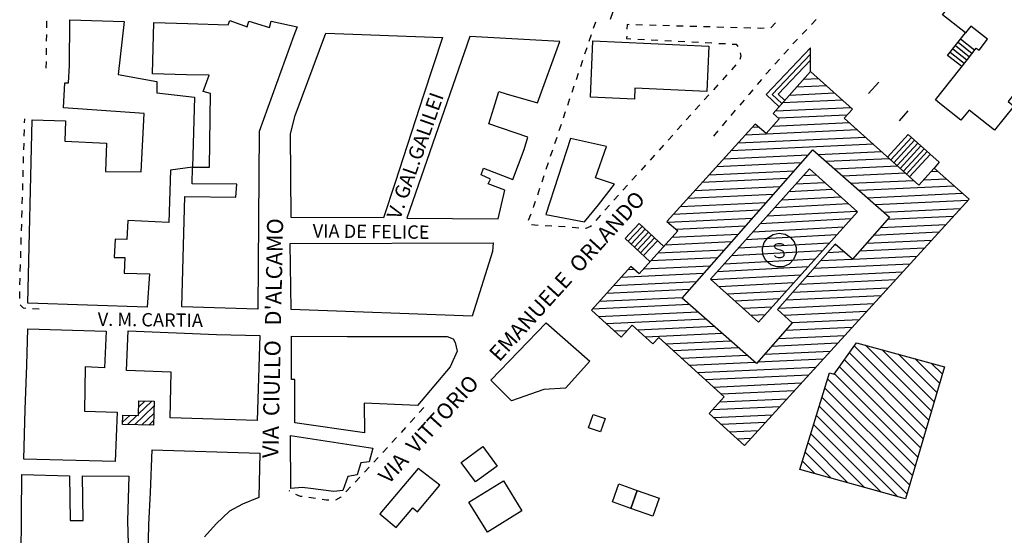
# Model space of a CAD drawing. Units: millimetres. Extents: x 71 to 7993, y 70 to 2100.
# Drawn here: x 1008 to 1241, y 403 to 525 of the extents above; entities that cross this region are included whole.
import ezdxf

# ---------------------------------------------------------------- set-up
doc = ezdxf.new("R2010")
doc.units = ezdxf.units.MM
doc.linetypes.add('DASHED', pattern=[19.05, 12.7, -6.35])
for name, color, linetype in [('BARACCA', 190, 'Continuous'), ('EDIFICIO', 190, 'Continuous'), ('EDIFICIO_MINORE', 190, 'Continuous'), ('EDIFICIO_MINORE_V', 252, 'Continuous'), ('IMP_SPORT_COPERTO', 190, 'Continuous'), ('IMP_SPORT_COPERTO_V', 252, 'Continuous'), ('MARCIAPIEDE_V', 212, 'DASHED'), ('SCALA', 190, 'Continuous'), ('SCALINI', 190, 'Continuous'), ('SCUOLA', 190, 'Continuous'), ('SCUOLA_S_V', 190, 'Continuous'), ('SCUOLA_V', 252, 'Continuous'), ('TOPONOMASTICA', 120, 'Continuous')]:
    doc.layers.add(name, color=color, linetype=linetype)
doc.styles.add('ROMANS', font='romans')

# ---------------------------------------------------------------- blocks, each defined once
blk = doc.blocks.new('22411071')
at = {"layer": 'SCUOLA_S_V'}
blk.add_lwpolyline([(96058.296875, 86044.296875), (96058.164063, 86045.757813), (96058.578125, 86047.171875), (96059.460938, 86048.34375), (96060.703125, 86049.117188), (96062.148438, 86049.398438), (96063.546875, 86049.15625), (96064.765625, 86048.445313), (96065.671875, 86047.359375), (96066.140625, 86046.03125), (96066.125, 86044.617188), (96065.554688, 86043.195313), (96064.484375, 86042.085938), (96063.09375, 86041.46875), (96061.570313, 86041.398438), (96060.125, 86041.914063), (96058.984375, 86042.929688)], close=True, dxfattribs=at)
blk.add_lwpolyline([(96061.039063, 86044.140625), (96061.359375, 86043.820313), (96061.859375, 86043.65625), (96062.5, 86043.65625), (96062.992188, 86043.820313), (96063.3125, 86044.140625), (96063.3125, 86044.625), (96063.148438, 86044.953125), (96062.992188, 86045.117188), (96062.664063, 86045.273438), (96061.6875, 86045.601563), (96061.359375, 86045.765625), (96061.203125, 86045.921875), (96061.039063, 86046.25), (96061.039063, 86046.5), (96061.359375, 86046.820313), (96061.859375, 86046.984375), (96062.5, 86046.984375), (96062.992188, 86046.820313), (96063.3125, 86046.5)], dxfattribs=at)
blk = doc.blocks.new('2242410')
at = {"layer": 'MARCIAPIEDE_V'}
for p, q in [((96070.921875, 86100), (96069.804688, 86098.851563)), ((96068.695313, 86097.703125), (96067.578125, 86096.554688)), ((96064.3125, 86093.039063), (96063.25, 86091.84375)), ((96062.1875, 86090.640625), (96061.125, 86089.445313)), ((96057.96875, 86085.835938), (96056.929688, 86084.617188)), ((96053.820313, 86080.960938), (96052.78125, 86079.742188)), ((96051.75, 86078.523438), (96050.710938, 86077.304688)), ((96049.679688, 86076.078125), (96048.640625, 86074.859375)), ((96047.609375, 86073.640625), (96046.570313, 86072.421875))]:
    blk.add_line(p, q, dxfattribs=at)
for points in [[(96066.46875, 86095.40625), (96065.726563, 86094.640625), (96065.375, 86094.242188)], [(96060.070313, 86088.25), (96059.140625, 86087.210938), (96059.007813, 86087.054688)], [(96055.890625, 86083.398438), (96054.992188, 86082.34375), (96054.851563, 86082.179688)]]:
    blk.add_lwpolyline(points, dxfattribs=at)
blk = doc.blocks.new('2242407')
at = {"layer": 'IMP_SPORT_COPERTO_V'}
for p, q in [((96097.539063, 86005.078125), (96079.914063, 86022.703125)), ((96082.570313, 86022.882813), (96098.1875, 86007.265625)), ((96098.828125, 86009.445313), (96086.460938, 86021.820313)), ((96096.25, 86000.71875), (96077.5625, 86019.40625)), ((96078.742188, 86021.054688), (96096.890625, 86002.898438)), ((96090.351563, 86020.757813), (96099.476563, 86011.625)), ((96100.125, 86013.8125), (96094.242188, 86019.695313)), ((96076.382813, 86017.75), (96095.601563, 85998.53125)), ((96098.132813, 86018.625), (96100.773438, 86015.992188)), ((96073.578125, 86014.898438), (96094.304688, 85994.171875)), ((96094.953125, 85996.351563), (96075.203125, 86016.101563)), ((96093.664063, 85991.992188), (96072.921875, 86012.726563)), ((96072.257813, 86010.5625), (96093.015625, 85989.804688)), ((96092.367188, 85987.625), (96071.601563, 86008.390625)), ((96070.9375, 86006.226563), (96090.171875, 85986.992188)), ((96086.25, 85988.085938), (96070.28125, 86004.054688)), ((96069.617188, 86001.890625), (96082.320313, 85989.1875)), ((96078.398438, 85990.28125), (96068.960938, 85999.71875)), ((96068.296875, 85997.554688), (96074.476563, 85991.375)), ((96070.546875, 85992.476563), (96067.640625, 85995.382813))]:
    blk.add_line(p, q, dxfattribs=at)
blk = doc.blocks.new('2242402')
at = {"layer": 'SCUOLA_V'}
for p, q in [((96066.132813, 86061.085938), (96072.867188, 86061.453125)), ((96070.976563, 86063.148438), (96067.828125, 86062.976563)), ((96074.765625, 86059.75), (96064.4375, 86059.195313)), ((96078.539063, 86056.359375), (96061.03125, 86055.40625)), ((96062.726563, 86057.296875), (96076.648438, 86058.054688)), ((96059.335938, 86053.515625), (96080.429688, 86054.664063)), ((96079.15625, 86052.796875), (96057.640625, 86051.625)), ((96055.945313, 86049.734375), (96077.453125, 86050.898438)), ((96052.546875, 86045.953125), (96074.0625, 86047.117188)), ((96075.757813, 86049.007813), (96054.242188, 86047.84375)), ((96072.367188, 86045.226563), (96050.84375, 86044.0625)), ((96049.148438, 86042.164063), (96070.671875, 86043.335938)), ((96068.96875, 86041.445313), (96047.453125, 86040.273438)), ((96046.046875, 86038.398438), (96067.273438, 86039.554688)), ((96065.578125, 86037.664063), (96047.9375, 86036.703125)), ((96049.835938, 86035.007813), (96063.882813, 86035.765625)), ((96062.1875, 86033.875), (96051.734375, 86033.3125)), ((96053.625, 86031.609375), (96060.492188, 86031.984375)), ((96058.789063, 86030.09375), (96055.515625, 86029.914063))]:
    blk.add_line(p, q, dxfattribs=at)
blk = doc.blocks.new('2242401')
at = {"layer": 'SCUOLA_V'}
for p, q in [((96073.3125, 86084.351563), (96066.265625, 86084.023438)), ((96067.953125, 86085.898438), (96071.40625, 86086.0625)), ((96064.585938, 86082.148438), (96075.234375, 86082.640625)), ((96077.140625, 86080.929688), (96062.90625, 86080.265625)), ((96061.226563, 86078.390625), (96079.054688, 86079.21875)), ((96078.179688, 86077.382813), (96061.960938, 86076.625)), ((96060.585938, 86074.765625), (96078.742188, 86075.609375)), ((96080.640625, 86073.898438), (96054.117188, 86072.664063)), ((96055.828125, 86074.539063), (96057.234375, 86074.609375)), ((96084.445313, 86070.476563), (96050.703125, 86068.90625)), ((96052.40625, 86070.789063), (96082.546875, 86072.1875)), ((96048.992188, 86067.03125), (96069, 86067.960938)), ((96071.328125, 86068.070313), (96086.351563, 86068.765625)), ((96067.351563, 86066.085938), (96047.28125, 86065.148438)), ((96088.257813, 86067.0625), (96073.265625, 86066.359375)), ((96045.570313, 86063.273438), (96065.695313, 86064.210938)), ((96075.210938, 86064.65625), (96090.164063, 86065.351563)), ((96092.0625, 86063.640625), (96077.148438, 86062.945313)), ((96099.773438, 86064), (96098.039063, 86063.914063)), ((96064.046875, 86062.335938), (96043.859375, 86061.390625)), ((96079.09375, 86061.234375), (96093.96875, 86061.929688)), ((96096.351563, 86062.039063), (96101.679688, 86062.289063)), ((96060.742188, 86058.578125), (96040.445313, 86057.632813)), ((96042.148438, 86059.515625), (96062.398438, 86060.460938)), ((96103.578125, 86060.578125), (96081.03125, 86059.53125)), ((96082.976563, 86057.820313), (96105.476563, 86058.867188)), ((96038.734375, 86055.757813), (96059.09375, 86056.703125)), ((96106.789063, 86057.132813), (96084.914063, 86056.109375)), ((96057.445313, 86054.828125), (96037.023438, 86053.875)), ((96086.851563, 86054.40625), (96105.078125, 86055.25)), ((96035.734375, 86052.023438), (96055.789063, 86052.953125)), ((96103.367188, 86053.375), (96087.78125, 86052.648438)), ((96054.140625, 86051.078125), (96037.734375, 86050.3125)), ((96099.945313, 86049.617188), (96084.476563, 86048.898438)), ((96086.125, 86050.773438), (96101.65625, 86051.492188)), ((96050.84375, 86047.328125), (96035.140625, 86046.59375)), ((96036.835938, 86048.476563), (96052.492188, 86049.203125)), ((96082.820313, 86047.015625), (96098.234375, 86047.734375)), ((96033.445313, 86044.71875), (96049.1875, 86045.453125)), ((96077.507813, 86044.976563), (96073.617188, 86044.789063)), ((96075.273438, 86046.664063), (96075.585938, 86046.679688)), ((96096.523438, 86045.859375), (96081.164063, 86045.140625)), ((96047.539063, 86043.578125), (96031.75, 86042.84375)), ((96071.960938, 86042.914063), (96079.4375, 86043.265625)), ((96079.515625, 86043.265625), (96094.8125, 86043.976563)), ((96026.359375, 86040.789063), (96027.78125, 86040.859375)), ((96030.054688, 86040.960938), (96045.890625, 86041.703125)), ((96068.65625, 86039.164063), (96091.390625, 86040.226563)), ((96093.101563, 86042.101563), (96070.304688, 86041.039063)), ((96022.953125, 86037.03125), (96042.578125, 86037.945313)), ((96044.226563, 86039.820313), (96024.65625, 86038.914063)), ((96089.679688, 86038.34375), (96067, 86037.289063)), ((96040.929688, 86036.070313), (96021.257813, 86035.15625)), ((96065.34375, 86035.414063), (96087.96875, 86036.46875)), ((96019.554688, 86033.28125), (96039.273438, 86034.195313)), ((96086.25, 86034.585938), (96063.6875, 86033.539063)), ((96040.90625, 86032.476563), (96017.859375, 86031.398438)), ((96019.375, 86029.671875), (96042.84375, 86030.765625)), ((96062.039063, 86031.65625), (96084.539063, 86032.710938)), ((96082.828125, 86030.828125), (96063.289063, 86029.921875)), ((96044.78125, 86029.054688), (96021.257813, 86027.960938)), ((96065.242188, 86028.210938), (96081.117188, 86028.953125)), ((96023.140625, 86026.25), (96026.1875, 86026.390625)), ((96028.578125, 86026.5), (96046.71875, 86027.351563)), ((96079.40625, 86027.070313), (96063.609375, 86026.335938)), ((96048.664063, 86025.640625), (96030.46875, 86024.789063)), ((96035.273438, 86023.21875), (96050.601563, 86023.929688)), ((96061.945313, 86024.460938), (96077.695313, 86025.195313)), ((96052.53125, 86022.226563), (96037.15625, 86021.507813)), ((96058.640625, 86020.710938), (96074.273438, 86021.4375)), ((96075.984375, 86023.3125), (96060.296875, 86022.585938)), ((96039.039063, 86019.796875), (96054.476563, 86020.515625)), ((96072.5625, 86019.5625), (96056.992188, 86018.835938)), ((96056.414063, 86018.804688), (96040.921875, 86018.085938)), ((96042.796875, 86016.375), (96070.851563, 86017.679688)), ((96069.140625, 86015.804688), (96044.671875, 86014.664063)), ((96046.5625, 86012.953125), (96067.429688, 86013.921875)), ((96065.71875, 86012.046875), (96048.4375, 86011.242188)), ((96048.054688, 86009.421875), (96064.007813, 86010.164063)), ((96062.296875, 86008.289063), (96046.34375, 86007.546875)), ((96046.632813, 86005.757813), (96060.585938, 86006.40625)), ((96058.875, 86004.53125), (96048.507813, 86004.046875)), ((96050.390625, 86002.335938), (96057.164063, 86002.648438)), ((96055.453125, 86000.773438), (96052.265625, 86000.625))]:
    blk.add_line(p, q, dxfattribs=at)
blk = doc.blocks.new('2242396')
at = {"layer": 'MARCIAPIEDE_V'}
for p, q in [((95888.726563, 86094.867188), (95888.75, 86096.46875)), ((95888.6875, 86091.671875), (95888.710938, 86093.265625)), ((95888.640625, 86088.46875), (95888.664063, 86090.070313))]:
    blk.add_line(p, q, dxfattribs=at)
blk.add_lwpolyline([(95888.773438, 86098.070313), (95888.796875, 86099.617188), (95888.820313, 86099.664063)], dxfattribs=at)
blk = doc.blocks.new('2242395')
at = {"layer": 'MARCIAPIEDE_V'}
for p, q in [((95883.515625, 86075.554688), (95883.546875, 86076.523438)), ((95883.421875, 86072.359375), (95883.46875, 86073.953125)), ((95883.328125, 86069.15625), (95883.375, 86070.757813)), ((95883.234375, 86065.960938), (95883.28125, 86067.5625)), ((95883.140625, 86062.757813), (95883.1875, 86064.359375)), ((95883.046875, 86059.5625), (95883.09375, 86061.164063)), ((95882.960938, 86056.367188), (95883.007813, 86057.960938)), ((95882.867188, 86053.164063), (95882.914063, 86054.765625)), ((95882.773438, 86049.96875), (95882.820313, 86051.5625)), ((95882.679688, 86046.765625), (95882.726563, 86048.367188)), ((95882.585938, 86043.570313), (95882.632813, 86045.171875)), ((95882.492188, 86040.367188), (95882.539063, 86041.96875)), ((95882.398438, 86037.171875), (95882.445313, 86038.773438)), ((95886.960938, 86031.4375), (95885.359375, 86031.523438))]:
    blk.add_line(p, q, dxfattribs=at)
for points in [[(95882.382813, 86033.96875), (95882.34375, 86035.226563), (95882.351563, 86035.570313)], [(95883.765625, 86031.601563), (95883.226563, 86031.632813), (95882.492188, 86032.398438)]]:
    blk.add_lwpolyline(points, dxfattribs=at)
blk = doc.blocks.new('2242377')
at = {"layer": 'EDIFICIO_MINORE_V'}
for p, q in [((95910.507813, 86008.265625), (95911.9375, 86009.625)), ((95909.554688, 86004.039063), (95914.132813, 86008.40625)), ((95913.632813, 86009.59375), (95910.46875, 86006.570313)), ((95906.6875, 86004.617188), (95908.390625, 86006.242188)), ((95910.09375, 86006.210938), (95907.859375, 86004.078125)), ((95914.09375, 86006.710938), (95911.25, 86004)), ((95912.945313, 86003.960938), (95914.054688, 86005.015625))]:
    blk.add_line(p, q, dxfattribs=at)
blk = doc.blocks.new('2242349')
at = {"layer": 'MARCIAPIEDE_V'}
for p, q in [((95978.007813, 86008.117188), (95976.929688, 86006.9375)), ((95975.851563, 86005.75), (95974.773438, 86004.570313)), ((95973.703125, 86003.382813), (95972.625, 86002.203125)), ((95971.546875, 86001.015625), (95970.46875, 85999.835938)), ((95969.390625, 85998.648438), (95968.3125, 85997.46875)), ((95967.234375, 85996.28125), (95966.140625, 85995.117188)), ((95965.046875, 85993.945313), (95963.953125, 85992.78125)), ((95962.859375, 85991.609375), (95961.765625, 85990.445313)), ((95946.28125, 85988.28125), (95946.117188, 85988.367188))]:
    blk.add_line(p, q, dxfattribs=at)
for points in [[(95960.671875, 85989.273438), (95959.820313, 85988.367188), (95959.578125, 85988.117188)], [(95949.1875, 85986.992188), (95948.828125, 85987.046875), (95947.695313, 85987.53125)], [(95952.359375, 85986.539063), (95952.34375, 85986.539063), (95950.773438, 85986.765625)], [(95955.53125, 85986.117188), (95954.921875, 85986.15625), (95953.9375, 85986.304688)], [(95958.476563, 85986.953125), (95958.382813, 85986.859375), (95957.09375, 85986.164063)]]:
    blk.add_lwpolyline(points, dxfattribs=at)
blk = doc.blocks.new('2242305')
at = {"layer": 'MARCIAPIEDE_V'}
for p, q in [((96018.203125, 86097.976563), (96018.710938, 86099.492188)), ((96029.804688, 86098.71875), (96028.210938, 86098.765625)), ((96033.007813, 86098.625), (96031.40625, 86098.671875)), ((96036.203125, 86098.539063), (96034.609375, 86098.585938)), ((96039.40625, 86098.445313), (96037.804688, 86098.492188)), ((96042.601563, 86098.359375), (96041.007813, 86098.40625)), ((96045.804688, 86098.265625), (96044.203125, 86098.3125)), ((96049, 86098.179688), (96047.398438, 86098.226563)), ((96061.289063, 86099.21875), (96060.179688, 86098.070313)), ((96017.179688, 86094.9375), (96017.695313, 86096.453125)), ((96052.203125, 86098.085938), (96050.601563, 86098.132813)), ((96055.398438, 86098), (96053.796875, 86098.046875)), ((96028.648438, 86095.40625), (96030.25, 86095.320313)), ((96031.84375, 86095.234375), (96033.445313, 86095.15625)), ((96035.039063, 86095.070313), (96036.640625, 86094.984375)), ((96038.234375, 86094.898438), (96039.835938, 86094.8125)), ((96041.429688, 86094.734375), (96043.03125, 86094.648438)), ((96044.625, 86094.5625), (96046.226563, 86094.476563)), ((96047.820313, 86094.390625), (96049.421875, 86094.3125)), ((96016.164063, 86091.90625), (96016.671875, 86093.421875)), ((96015.148438, 86088.875), (96015.65625, 86090.390625)), ((96051.898438, 86089.328125), (96050.828125, 86088.140625)), ((96014.132813, 86085.835938), (96014.640625, 86087.351563)), ((96049.757813, 86086.945313), (96048.6875, 86085.757813)), ((96013.117188, 86082.804688), (96013.625, 86084.320313)), ((96047.617188, 86084.570313), (96046.546875, 86083.382813)), ((96045.476563, 86082.1875), (96044.40625, 86081)), ((96012.09375, 86079.765625), (96012.609375, 86081.289063)), ((96043.335938, 86079.8125), (96042.265625, 86078.625)), ((96011.078125, 86076.734375), (96011.585938, 86078.25)), ((96041.195313, 86077.429688), (96040.125, 86076.242188)), ((96010.0625, 86073.703125), (96010.570313, 86075.21875)), ((96039.054688, 86075.054688), (96037.992188, 86073.867188)), ((96036.921875, 86072.671875), (96035.851563, 86071.484375)), ((96009.046875, 86070.664063), (96009.554688, 86072.1875)), ((96034.78125, 86070.296875), (96033.710938, 86069.101563)), ((96008.03125, 86067.632813), (96008.539063, 86069.148438)), ((96032.640625, 86067.914063), (96031.570313, 86066.726563)), ((96007.007813, 86064.601563), (96007.523438, 86066.117188)), ((96030.5, 86065.539063), (96029.429688, 86064.34375)), ((96005.992188, 86061.5625), (96006.5, 86063.085938)), ((96028.359375, 86063.15625), (96027.289063, 86061.96875)), ((96004.976563, 86058.53125), (96005.484375, 86060.046875)), ((96026.21875, 86060.78125), (96025.148438, 86059.585938)), ((96024.078125, 86058.398438), (96023.007813, 86057.210938)), ((96002.828125, 86052.507813), (96003.390625, 86054.007813)), ((96021.9375, 86056.023438), (96020.867188, 86054.828125)), ((96019.796875, 86053.640625), (96018.726563, 86052.453125)), ((96005.109375, 86051.257813), (96003.515625, 86051.351563)), ((96008.304688, 86051.070313), (96006.710938, 86051.164063)), ((96014.695313, 86050.625), (96013.101563, 86050.757813))]:
    blk.add_line(p, q, dxfattribs=at)
for points in [[(96026.609375, 86098.804688), (96026.109375, 86098.820313), (96026.078125, 86097.71875)], [(96026.039063, 86096.117188), (96026.023438, 86095.546875), (96027.046875, 86095.492188)], [(96058.59375, 86097.976563), (96057.59375, 86097.9375), (96056.992188, 86097.953125)], [(96051.015625, 86094.226563), (96051.921875, 86094.179688), (96052.335938, 86093.625)], [(96052.867188, 86092.132813), (96053.070313, 86091.359375), (96052.835938, 86090.59375)], [(96003.953125, 86055.5), (96004.0625, 86055.796875), (96004.46875, 86057.015625)], [(96011.507813, 86050.882813), (96011.40625, 86050.890625), (96009.90625, 86050.976563)], [(96017.65625, 86051.257813), (96017.429688, 86051.007813), (96016.328125, 86050.492188), (96016.289063, 86050.492188)]]:
    blk.add_lwpolyline(points, dxfattribs=at)

msp = doc.modelspace()

# ---------------------------------------------------------------- linework, layer by layer
at = {"layer": 'BARACCA'}
for points in [[(1146.85, 430.77), (1145.76, 427.62), (1142.92, 428.59), (1144, 431.76)], [(1152.88, 409.51), (1148.55, 411.05), (1150.06, 415.32), (1154.39, 413.78)]]:
    msp.add_lwpolyline(points, close=True, dxfattribs=at)
at = {"layer": 'EDIFICIO'}
for points in [[(1228.15, 525.3), (1226.72, 526.44), (1230.91, 531.7), (1231.51, 531.22), (1232.9, 532.95), (1233.95, 532.13), (1235.31, 533.82), (1245.99, 525.3)], [(1245.98, 525.3), (1252.09, 520.43), (1246.35, 513.25), (1247.45, 512.38), (1242.26, 505.88), (1243.6, 504.82), (1239.02, 499.08), (1232.99, 503.89), (1231.07, 501.48), (1226.07, 505.45), (1225.07, 506.33)], [(1225.07, 506.33), (1232.59, 515.89), (1234.7, 518.58), (1235.34, 518.08), (1237.37, 520.66), (1233.41, 523.77), (1232.11, 522.14), (1228.15, 525.3)], [(1033.65, 394.72), (1038.57, 394.63), (1038.79, 405.7), (1039.24, 413.3), (1039.59, 423.37)], [(1039.59, 423.37), (1065.07, 422.55), (1064.89, 412.08), (1060.97, 410.48), (1057.92, 408.88), (1054.77, 405.82), (1052.02, 402.73)], [(1008.53, 388.32), (1008.78, 417.51), (1020.06, 417.2), (1020.17, 406.64), (1023.29, 406.61), (1023.13, 417.2), (1034.09, 417.12), (1033.77, 406.52), (1033.93, 401.09)]]:
    msp.add_lwpolyline(points, dxfattribs=at)
for points in [[(1038.96, 465.09), (1038.42, 457.2), (1010.17, 458.12), (1011.17, 501.57), (1019.11, 501.3), (1018.91, 496.5), (1028.77, 496.02), (1028.59, 489.34), (1037, 489.25), (1037.67, 503.04), (1018.58, 504.41), (1018.92, 510.33), (1019.79, 510.34), (1020.06, 514.41), (1020.14, 525.22), (1032.94, 524.83), (1031.57, 512.32), (1040.73, 510.65), (1040.72, 507.94), (1049.64, 506.97), (1049.17, 490.36), (1043.98, 489.64), (1043.53, 477.23), (1033.87, 477.7), (1033.57, 473.23), (1030.88, 473.27), (1030.58, 468.95), (1033.15, 468.95), (1032.95, 465.27)], [(1040.03, 524.61), (1048.04, 524.36), (1057.56, 524.07), (1058.02, 525.1), (1062.13, 523.62), (1062.52, 524.95), (1067.34, 523.41), (1067.77, 524.91), (1073.9, 523.59), (1073.16, 521.54), (1064.93, 498.84), (1064.59, 456.69), (1046.65, 457.23), (1047.31, 483.39), (1059.44, 483.25), (1059.66, 486.3), (1049.09, 486.43), (1049.17, 490.36), (1053.18, 490.34), (1053.44, 507.84), (1051.67, 508.3), (1053.09, 512.12), (1047.73, 512.26), (1039.71, 512.47)], [(1108.35, 521.08), (1103.81, 507.41), (1097.12, 486.75), (1094.34, 478.32), (1072.48, 478.41), (1072.37, 498.27), (1073.47, 502.59), (1080.68, 522.09)], [(1114.78, 521.3), (1099.89, 478.27), (1121.47, 478.14), (1123.06, 484.91), (1119.15, 486.39), (1119.7, 487.48), (1117.49, 488.5), (1118.07, 490.14), (1124.98, 487.45), (1127.67, 494.55), (1127.67, 494.55), (1128.5, 497.44), (1119.27, 500.59), (1120.45, 504.41), (1121.63, 508.27), (1123.42, 507.75), (1130.82, 505.58), (1136.09, 520.12)], [(1143.93, 520.32), (1171.39, 519.05), (1170.9, 508.27), (1153.9, 509.07), (1153.78, 506.5), (1143.34, 506.95)], [(1138.6, 497.16), (1132.76, 479.11), (1141.94, 477.41), (1145.28, 481.4), (1149.03, 486.29), (1144.58, 487.79), (1147.16, 495.23)], [(1072.24, 472.25), (1120.34, 472.4), (1120.2, 470.34), (1115.34, 455.02), (1072.54, 456.61)], [(1132.89, 453.5), (1143.23, 444.37), (1137.44, 437.95), (1132.34, 437.69), (1124.67, 435.01), (1119.79, 439.89)], [(1030.85, 420.62), (1009.23, 421.16), (1009.57, 432.97), (1009.95, 443.47), (1010.2, 452.04), (1028.75, 451.51), (1028.28, 442.84), (1023.71, 443.01), (1023.58, 432.54), (1031.32, 432.34)], [(1033.53, 442.2), (1033.96, 451.55), (1054.83, 450.73), (1065.1, 450.44), (1064.46, 430.29), (1043.87, 430.98), (1044.1, 441.8)], [(1072.57, 450.27), (1085.76, 450.26), (1097.3, 450.25), (1109.4, 450.22), (1110.83, 449.66), (1111.31, 448.82), (1111.77, 446.77), (1110.18, 443.08), (1102.41, 433.91), (1089.81, 434.45), (1089.87, 427.41), (1073.38, 429.76), (1073.35, 440.02), (1072.58, 440.02)], [(1091.82, 423.75), (1091, 420.52), (1088.98, 420.33), (1088.12, 417.45), (1085.89, 417.07), (1084.72, 413.73), (1082.57, 413.48), (1077.07, 414.19), (1075.08, 414.45), (1072.39, 414.23), (1072.31, 426.75)], [(1121.27, 419.54), (1116.12, 415.77), (1112.73, 420.38), (1117.87, 424.16)], [(1102.6, 418.98), (1093.53, 408.23), (1097.4, 404.95), (1101.32, 409.61), (1102.38, 408.7), (1107.68, 414.97)], [(1122.78, 416.02), (1127.15, 408.89), (1118.95, 403.87), (1114.58, 411.01)], [(1154.39, 413.78), (1159.63, 411.93), (1158.12, 407.65), (1152.88, 409.51)]]:
    msp.add_lwpolyline(points, close=True, dxfattribs=at)
at = {"layer": 'EDIFICIO_MINORE'}
msp.add_lwpolyline([(1040.06, 434.88), (1039.92, 429.23), (1032.57, 429.4), (1032.62, 431.57), (1036.35, 431.5), (1036.43, 434.95)], close=True, dxfattribs=at)
at = {"layer": 'IMP_SPORT_COPERTO'}
msp.add_lwpolyline([(1227.2, 443.06), (1217.93, 411.77), (1192.95, 418.75), (1199.92, 441.64), (1201.03, 441.3), (1206.36, 448.76)], close=True, dxfattribs=at)
at = {"layer": 'SCALA'}
for p, q in [((1151.41, 535.25), (1148.05, 525.3)), ((1195.46, 513), (1195.48, 518.61)), ((1160.73, 471.55), (1154.89, 477.01)), ((1151.58, 473.47), (1157.48, 467.95))]:
    msp.add_line(p, q, dxfattribs=at)
for points in [[(1231.24, 514.19), (1227.9, 516.84), (1232.11, 522.14)], [(1213.71, 492.75), (1218.59, 498.07), (1225.91, 491.5), (1224.76, 490.12)]]:
    msp.add_lwpolyline(points, dxfattribs=at)
at = {"layer": 'SCALINI'}
for p, q in [((1230.38, 519.95), (1233.71, 517.31)), ((1230.99, 520.73), (1234.33, 518.09)), ((1228.52, 517.62), (1231.86, 514.97)), ((1229.13, 518.39), (1232.48, 515.75)), ((1229.76, 519.17), (1233.09, 516.53)), ((1211.63, 510.48), (1209.18, 507.84)), ((1216.49, 501.34), (1218.59, 503.73)), ((1219.34, 497.4), (1214.45, 492.08)), ((1220.09, 496.73), (1215.2, 491.41)), ((1220.83, 496.06), (1215.95, 490.74)), ((1221.57, 495.4), (1216.69, 490.07)), ((1222.32, 494.73), (1217.43, 489.41)), ((1223.06, 494.06), (1218.18, 488.73)), ((1223.81, 493.39), (1218.92, 488.07)), ((1154.89, 477.01), (1151.58, 473.47)), ((1155.62, 476.33), (1152.31, 472.79)), ((1156.34, 475.65), (1153.03, 472.11)), ((1157.07, 474.97), (1153.76, 471.43)), ((1157.8, 474.29), (1154.48, 470.75)), ((1158.52, 473.61), (1155.21, 470.07)), ((1159.25, 472.93), (1155.94, 469.39))]:
    msp.add_line(p, q, dxfattribs=at)
for points in [[(1195.48, 518.61), (1184.98, 507.57), (1188.01, 504.68)], [(1195.47, 517.16), (1186.4, 507.6), (1188.68, 505.42)], [(1195.47, 515.7), (1187.81, 507.63), (1189.34, 506.17)]]:
    msp.add_lwpolyline(points, dxfattribs=at)
at = {"layer": 'SCUOLA'}
for points in [[(1195.46, 513), (1186.57, 503.07), (1188.02, 501.77), (1184.94, 498.35), (1182.37, 500.55), (1161.4, 477.51), (1164.06, 475.23), (1154.88, 465.07), (1152.92, 466.83), (1143.58, 456.5), (1150.64, 450.09), (1153.21, 452.94), (1158.12, 448.5), (1159.51, 450.02), (1175.03, 435.9), (1171.48, 432), (1179.83, 424.4), (1232.97, 482.73)], [(1232.97, 482.73), (1224.76, 490.12), (1221.13, 486.09), (1203.45, 501.98), (1205.38, 504.13), (1195.46, 513)]]:
    msp.add_lwpolyline(points, dxfattribs=at)
for points in [[(1214.14, 478.47), (1205.38, 468.52), (1201.31, 472.13), (1187.61, 456.59), (1191.14, 453.5), (1182.63, 443.83), (1165.03, 459.33), (1195.97, 494.47)], [(1195.22, 489.94), (1206.56, 479.77), (1183.14, 453.66), (1171.8, 463.84)]]:
    msp.add_lwpolyline(points, close=True, dxfattribs=at)

# ---------------------------------------------------------------- block references
at = {"layer": 'EDIFICIO_MINORE_V'}
msp.add_blockref('2242377', (-94874.1, -85574.7), dxfattribs=at)
at = {"layer": 'IMP_SPORT_COPERTO_V'}
msp.add_blockref('2242407', (-94874.1, -85574.7), dxfattribs=at)
at = {"layer": 'MARCIAPIEDE_V'}
for name in ['2242396', '2242305', '2242410', '2242395', '2242349']:
    msp.add_blockref(name, (-94874.1, -85574.7), dxfattribs=at)
at = {"layer": 'SCUOLA_S_V'}
msp.add_blockref('22411071', (-94874.1, -85574.7), dxfattribs=at)
at = {"layer": 'SCUOLA_V'}
for name in ['2242401', '2242402']:
    msp.add_blockref(name, (-94874.1, -85574.7), dxfattribs=at)

# ---------------------------------------------------------------- texts
at = {"layer": 'TOPONOMASTICA', "style": 'ROMANS'}
for s, height, rotation, p in [('V. GAL.GALILEI', 3.3975, 70.5234, (1098.27, 477.76)), ('VIA  VITTORIO      EMANUELE  ORLANDO', 3.695, 47.9137, (1095.59, 415.05)), ("VIA  CIULLO   D'ALCAMO", 3.7899, 88.8188, (1069.45, 421.38)), ('VIA DE FELICE', 3.1643, 359.2927, (1077.59, 473.69)), ('V. M. CARTIA', 3.1643, 359.2927, (1026.7, 452.77))]:
    msp.add_text(s, height=height, rotation=rotation, dxfattribs=at).set_placement(p)

doc.saveas('drawing.dxf')
